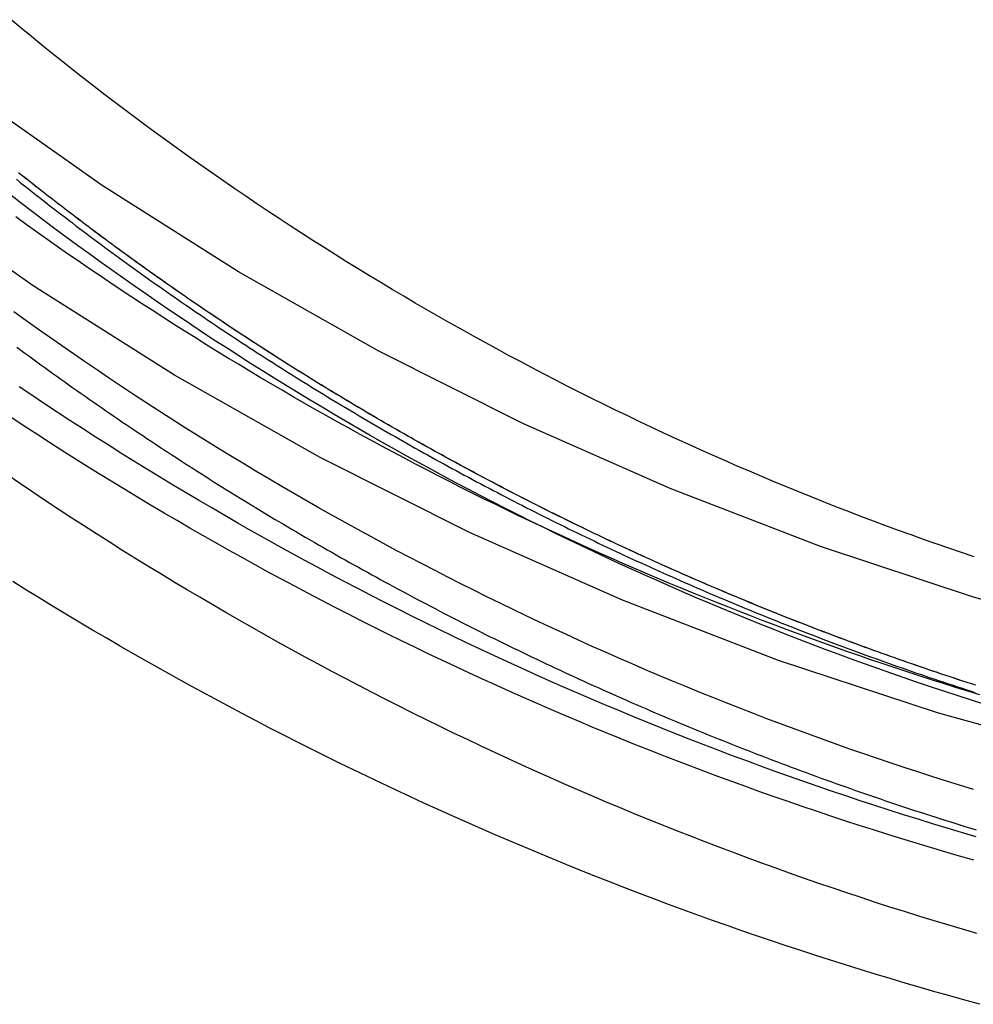
# Model space of a CAD drawing. Extents: x -162 to 247, y -239 to 308.
# Drawn here: x -133 to -122, y 153 to 165 of the extents above; entities that cross this region are included whole.
import ezdxf

# ---------------------------------------------------------------- set-up
doc = ezdxf.new("R2010")
doc.units = 0
doc.header["$LTSCALE"] = 20
doc.layers.get('0').update_dxf_attribs({"linetype": 'CONTINUOUS'})
doc.layers.add('BEM', color=7, linetype='CONTINUOUS')

# ---------------------------------------------------------------- blocks, each defined once
blk = doc.blocks.new('A$C96463169')
at = {"color": 3, "linetype": 'CONTINUOUS'}
for points in [[(1.9512, 82.1406, 0), (0, 82.0928, 0), (-1.9512, 82.1406, 0), (-3.89769, 82.284, 0), (-5.8348, 82.5226, 0), (-7.75784, 82.8558, 0), (-9.6622, 83.2829, 0), (-11.5433, 83.8027, 0), (-13.3966, 84.4141, 0), (-15.2176, 85.1156, 0), (-17.0019, 85.9054, 0), (-18.7453, 86.7818, 0), (-20.4435, 87.7425, 0), (-22.0925, 88.7853, 0), (-23.6882, 89.9076, 0)], [(1.88002, 83.5521, 0), (0, 83.506, 0), (-1.88002, 83.5521, 0), (-3.75551, 83.6903, 0), (-5.62195, 83.9202, 0), (-7.47485, 84.2412, 0), (-9.30974, 84.6527, 0), (-11.1222, 85.1536, 0), (-12.9079, 85.7427, 0), (-14.6624, 86.4186, 0), (-16.3817, 87.1796, 0), (-18.0615, 88.024, 0), (-19.6977, 88.9497, 0), (-21.2866, 89.9544, 0), (-22.8241, 91.0358, 0)]]:
    blk.add_polyline3d(points, dxfattribs=at)
at = {"color": 1}
for points in [[(-22.2817, 88.0693, 0), (-22.2355, 88.0351, 0), (-22.1893, 88.0011, 0), (-22.143, 87.967, 0), (-22.0967, 87.933, 0), (-22.0502, 87.8991, 0), (-22.0037, 87.8652, 0), (-21.9571, 87.8314, 0), (-21.9104, 87.7976, 0), (-21.8636, 87.7639, 0), (-21.8168, 87.7303, 0), (-21.7699, 87.6967, 0), (-21.7229, 87.6632, 0), (-21.6758, 87.6297, 0), (-21.6286, 87.5963, 0), (-21.5814, 87.5629, 0), (-21.5341, 87.5296, 0), (-21.4867, 87.4963, 0), (-21.4392, 87.4631, 0), (-21.3917, 87.43, 0), (-21.344, 87.3969, 0), (-21.2963, 87.3639, 0), (-21.2485, 87.331, 0), (-21.2007, 87.2981, 0), (-21.1527, 87.2652, 0), (-21.1047, 87.2325, 0), (-21.0566, 87.1997, 0), (-21.0085, 87.1671, 0), (-20.9602, 87.1345, 0), (-20.9119, 87.102, 0), (-20.8635, 87.0695, 0), (-20.815, 87.0371, 0), (-20.7665, 87.0047, 0), (-20.7179, 86.9725, 0), (-20.6692, 86.9402, 0), (-20.6204, 86.9081, 0), (-20.5715, 86.876, 0), (-20.5226, 86.8439, 0), (-20.4736, 86.812, 0), (-20.4245, 86.7801, 0), (-20.3754, 86.7482, 0), (-20.3262, 86.7164, 0), (-20.2769, 86.6847, 0), (-20.2275, 86.6531, 0), (-20.178, 86.6215, 0), (-20.1285, 86.59, 0), (-20.0789, 86.5585, 0), (-20.0293, 86.5271, 0), (-19.9795, 86.4958, 0), (-19.9297, 86.4645, 0), (-19.8798, 86.4333, 0), (-19.8298, 86.4022, 0), (-19.7798, 86.3712, 0), (-19.7297, 86.3402, 0), (-19.6795, 86.3092, 0), (-19.6293, 86.2784, 0), (-19.5789, 86.2476, 0), (-19.5285, 86.2169, 0), (-19.4781, 86.1862, 0), (-19.4275, 86.1556, 0), (-19.3769, 86.1251, 0), (-19.3262, 86.0946, 0), (-19.2755, 86.0643, 0), (-19.2247, 86.0339, 0), (-19.1738, 86.0037, 0), (-19.1228, 85.9735, 0), (-19.0718, 85.9434, 0), (-19.0207, 85.9134, 0), (-18.9695, 85.8834, 0), (-18.9183, 85.8535, 0), (-18.867, 85.8237, 0), (-18.8156, 85.794, 0), (-18.7641, 85.7643, 0), (-18.7126, 85.7347, 0), (-18.661, 85.7051, 0), (-18.6094, 85.6757, 0), (-18.5576, 85.6463, 0), (-18.5058, 85.6169, 0), (-18.454, 85.5877, 0), (-18.4021, 85.5585, 0), (-18.3501, 85.5294, 0), (-18.298, 85.5004, 0), (-18.2459, 85.4714, 0), (-18.1937, 85.4425, 0), (-18.1414, 85.4137, 0), (-18.0891, 85.385, 0), (-18.0367, 85.3563, 0), (-17.9842, 85.3277, 0), (-17.9317, 85.2992, 0), (-17.8791, 85.2708, 0), (-17.8264, 85.2424, 0), (-17.7737, 85.2141, 0), (-17.7209, 85.1859, 0), (-17.6681, 85.1578, 0), (-17.6151, 85.1297, 0), (-17.5621, 85.1017, 0), (-17.5091, 85.0738, 0), (-17.456, 85.046, 0), (-17.4028, 85.0182, 0), (-17.3496, 84.9906, 0), (-17.2962, 84.963, 0), (-17.2429, 84.9354, 0), (-17.1894, 84.908, 0), (-17.1359, 84.8806, 0), (-17.0824, 84.8533, 0), (-17.0288, 84.8261, 0), (-16.9751, 84.799, 0), (-16.9213, 84.7719, 0), (-16.8675, 84.745, 0), (-16.8137, 84.7181, 0), (-16.7597, 84.6912, 0), (-16.7057, 84.6645, 0), (-16.6517, 84.6378, 0), (-16.5976, 84.6113, 0), (-16.5434, 84.5848, 0), (-16.4892, 84.5583, 0), (-16.4349, 84.532, 0), (-16.3805, 84.5057, 0), (-16.3261, 84.4796, 0), (-16.2716, 84.4535, 0), (-16.2171, 84.4274, 0), (-16.1625, 84.4015, 0), (-16.1078, 84.3757, 0), (-16.0531, 84.3499, 0), (-15.9984, 84.3242, 0), (-15.9435, 84.2986, 0), (-15.8887, 84.273, 0), (-15.8337, 84.2476, 0), (-15.7787, 84.2222, 0), (-15.7237, 84.197, 0), (-15.6685, 84.1718, 0), (-15.6134, 84.1466, 0), (-15.5582, 84.1216, 0), (-15.5029, 84.0967, 0), (-15.4475, 84.0718, 0), (-15.3921, 84.047, 0), (-15.3367, 84.0223, 0), (-15.2812, 83.9977, 0), (-15.2256, 83.9732, 0), (-15.17, 83.9487, 0), (-15.1144, 83.9243, 0), (-15.0586, 83.9001, 0), (-15.0029, 83.8759, 0), (-14.947, 83.8518, 0), (-14.8911, 83.8277, 0), (-14.8352, 83.8038, 0), (-14.7792, 83.78, 0), (-14.7232, 83.7562, 0), (-14.6671, 83.7325, 0), (-14.6109, 83.7089, 0), (-14.5547, 83.6854, 0), (-14.4985, 83.662, 0), (-14.4422, 83.6387, 0), (-14.3858, 83.6154, 0), (-14.3294, 83.5922, 0), (-14.2729, 83.5692, 0), (-14.2164, 83.5462, 0), (-14.1598, 83.5233, 0), (-14.1032, 83.5005, 0), (-14.0465, 83.4777, 0), (-13.9898, 83.4551, 0), (-13.933, 83.4326, 0), (-13.8762, 83.4101, 0), (-13.8193, 83.3877, 0), (-13.7624, 83.3654, 0), (-13.7054, 83.3432, 0), (-13.6484, 83.3211, 0), (-13.5913, 83.2991, 0), (-13.5342, 83.2771, 0), (-13.477, 83.2553, 0), (-13.4197, 83.2335, 0), (-13.3625, 83.2119, 0), (-13.3051, 83.1903, 0), (-13.2477, 83.1688, 0), (-13.1903, 83.1474, 0), (-13.1328, 83.126, 0), (-13.0753, 83.1048, 0), (-13.0177, 83.0837, 0), (-12.9601, 83.0626, 0), (-12.9025, 83.0417, 0), (-12.8447, 83.0208, 0), (-12.787, 83, 0), (-12.7292, 82.9793, 0), (-12.6713, 82.9587, 0), (-12.6134, 82.9382, 0), (-12.5555, 82.9178, 0), (-12.4975, 82.8975, 0), (-12.4395, 82.8773, 0), (-12.3814, 82.8571, 0), (-12.3233, 82.8371, 0), (-12.2651, 82.8171, 0), (-12.2069, 82.7972, 0), (-12.1486, 82.7774, 0), (-12.0903, 82.7578, 0), (-12.032, 82.7382, 0), (-11.9736, 82.7187, 0), (-11.9152, 82.6993, 0), (-11.8567, 82.6799, 0), (-11.7982, 82.6607, 0), (-11.7396, 82.6416, 0), (-11.6811, 82.6225, 0), (-11.6224, 82.6036, 0), (-11.5637, 82.5847, 0), (-11.505, 82.566, 0), (-11.4463, 82.5473, 0), (-11.3875, 82.5287, 0), (-11.3286, 82.5103, 0), (-11.2698, 82.4919, 0), (-11.2108, 82.4736, 0), (-11.1519, 82.4554, 0), (-11.0929, 82.4373, 0)], [(-11.0913, 82.3565, 0), (-11.2611, 82.4063, 0), (-11.4307, 82.4569, 0), (-11.6001, 82.5083, 0), (-11.7693, 82.5604, 0), (-11.9382, 82.6132, 0), (-12.1069, 82.6668, 0), (-12.2753, 82.7212, 0), (-12.4435, 82.7763, 0), (-12.6114, 82.8322, 0), (-12.7791, 82.8888, 0), (-12.9465, 82.9462, 0), (-13.1137, 83.0043, 0), (-13.2806, 83.0632, 0), (-13.4473, 83.1228, 0), (-13.6136, 83.1832, 0), (-13.7797, 83.2443, 0), (-13.9455, 83.3062, 0), (-14.1111, 83.3688, 0), (-14.2763, 83.4322, 0), (-14.4413, 83.4963, 0), (-14.606, 83.5611, 0), (-14.7703, 83.6267, 0), (-14.9344, 83.693, 0), (-15.0982, 83.76, 0), (-15.2617, 83.8278, 0), (-15.4248, 83.8963, 0), (-15.5877, 83.9655, 0), (-15.7502, 84.0355, 0), (-15.9125, 84.1062, 0), (-16.0744, 84.1776, 0), (-16.236, 84.2497, 0), (-16.3972, 84.3225, 0), (-16.5582, 84.3961, 0), (-16.7188, 84.4704, 0), (-16.8791, 84.5454, 0), (-17.039, 84.6211, 0), (-17.1986, 84.6975, 0), (-17.3578, 84.7746, 0), (-17.5168, 84.8525, 0), (-17.6753, 84.931, 0), (-17.8335, 85.0103, 0), (-17.9914, 85.0902, 0), (-18.1489, 85.1709, 0), (-18.306, 85.2522, 0), (-18.4628, 85.3343, 0), (-18.6192, 85.417, 0), (-18.7752, 85.5005, 0), (-18.9308, 85.5846, 0), (-19.0861, 85.6694, 0), (-19.241, 85.7549, 0), (-19.3955, 85.8411, 0), (-19.5496, 85.928, 0), (-19.7034, 86.0156, 0), (-19.8567, 86.1038, 0), (-20.0097, 86.1927, 0), (-20.1622, 86.2823, 0), (-20.3144, 86.3726, 0), (-20.4661, 86.4636, 0), (-20.6174, 86.5552, 0), (-20.7684, 86.6475, 0), (-20.9189, 86.7405, 0), (-21.069, 86.8341, 0), (-21.2186, 86.9284, 0), (-21.3679, 87.0234, 0), (-21.5167, 87.119, 0), (-21.6651, 87.2153, 0), (-21.8131, 87.3123, 0), (-21.9606, 87.4099, 0), (-22.1077, 87.5082, 0), (-22.2543, 87.6071, 0)], [(-11.0828, 81.2265, 0), (-11.2525, 81.2763, 0), (-11.422, 81.3268, 0), (-11.5913, 81.3781, 0), (-11.7604, 81.4302, 0), (-11.9292, 81.483, 0), (-12.0978, 81.5366, 0), (-12.2661, 81.591, 0), (-12.4342, 81.646, 0), (-12.602, 81.7019, 0), (-12.7696, 81.7585, 0), (-12.9369, 81.8158, 0), (-13.104, 81.8739, 0), (-13.2708, 81.9327, 0), (-13.4374, 81.9923, 0), (-13.6037, 82.0527, 0), (-13.7697, 82.1138, 0), (-13.9354, 82.1756, 0), (-14.1008, 82.2382, 0), (-14.266, 82.3015, 0), (-14.4309, 82.3656, 0), (-14.5955, 82.4304, 0), (-14.7598, 82.4959, 0), (-14.9238, 82.5622, 0), (-15.0875, 82.6292, 0), (-15.2509, 82.6969, 0), (-15.414, 82.7654, 0), (-15.5768, 82.8346, 0), (-15.7392, 82.9045, 0), (-15.9014, 82.9752, 0), (-16.0632, 83.0466, 0), (-16.2248, 83.1187, 0), (-16.386, 83.1915, 0), (-16.5468, 83.265, 0), (-16.7074, 83.3393, 0), (-16.8676, 83.4142, 0), (-17.0275, 83.4899, 0), (-17.187, 83.5663, 0), (-17.3462, 83.6434, 0), (-17.5051, 83.7212, 0), (-17.6636, 83.7998, 0), (-17.8217, 83.879, 0), (-17.9795, 83.9589, 0), (-18.137, 84.0395, 0), (-18.294, 84.1209, 0), (-18.4508, 84.2029, 0), (-18.6071, 84.2856, 0), (-18.7631, 84.369, 0), (-18.9187, 84.4531, 0), (-19.0739, 84.5379, 0), (-19.2288, 84.6234, 0), (-19.3833, 84.7096, 0), (-19.5374, 84.7964, 0), (-19.6911, 84.884, 0), (-19.8444, 84.9722, 0), (-19.9973, 85.0611, 0), (-20.1498, 85.1507, 0), (-20.3019, 85.241, 0), (-20.4536, 85.3319, 0), (-20.605, 85.4235, 0), (-20.7559, 85.5158, 0), (-20.9063, 85.6088, 0), (-21.0564, 85.7024, 0), (-21.2061, 85.7967, 0), (-21.3553, 85.8917, 0), (-21.5041, 85.9873, 0), (-21.6525, 86.0836, 0), (-21.8004, 86.1805, 0), (-21.948, 86.2781, 0), (-22.095, 86.3764, 0), (-22.2417, 86.4753, 0), (-22.3879, 86.5749, 0)], [(-11.1234, 82.9082, 0), (-11.2856, 82.9581, 0), (-11.4476, 83.0088, 0), (-11.6094, 83.0603, 0), (-11.7709, 83.1124, 0), (-11.9322, 83.1653, 0), (-12.0933, 83.2188, 0), (-12.2541, 83.2731, 0), (-12.4147, 83.3282, 0), (-12.575, 83.3839, 0), (-12.7351, 83.4404, 0), (-12.8949, 83.4976, 0), (-13.0545, 83.5555, 0), (-13.2138, 83.6141, 0), (-13.3728, 83.6734, 0), (-13.5316, 83.7335, 0), (-13.6901, 83.7943, 0), (-13.8483, 83.8557, 0), (-14.0062, 83.9179, 0), (-14.1639, 83.9808, 0), (-14.3213, 84.0444, 0), (-14.4784, 84.1087, 0), (-14.6352, 84.1737, 0), (-14.7917, 84.2394, 0), (-14.9479, 84.3058, 0), (-15.1038, 84.3729, 0), (-15.2594, 84.4407, 0), (-15.4147, 84.5092, 0), (-15.5697, 84.5784, 0), (-15.7244, 84.6483, 0), (-15.8788, 84.7189, 0), (-16.0329, 84.7901, 0), (-16.1866, 84.8621, 0), (-16.34, 84.9347, 0), (-16.4931, 85.008, 0), (-16.6459, 85.082, 0), (-16.7983, 85.1567, 0), (-16.9504, 85.232, 0), (-17.1022, 85.308, 0), (-17.2536, 85.3847, 0), (-17.4047, 85.4621, 0), (-17.5554, 85.5401, 0), (-17.7058, 85.6188, 0), (-17.8559, 85.6982, 0), (-18.0056, 85.7783, 0), (-18.1549, 85.859, 0), (-18.3038, 85.9404, 0), (-18.4524, 86.0224, 0), (-18.6007, 86.1051, 0), (-18.7485, 86.1884, 0), (-18.896, 86.2724, 0), (-19.0432, 86.3571, 0), (-19.1899, 86.4424, 0), (-19.3363, 86.5284, 0), (-19.4822, 86.615, 0), (-19.6278, 86.7023, 0), (-19.773, 86.7902, 0), (-19.9178, 86.8788, 0), (-20.0622, 86.968, 0), (-20.2062, 87.0578, 0), (-20.3498, 87.1483, 0), (-20.493, 87.2394, 0), (-20.6358, 87.3312, 0), (-20.7782, 87.4236, 0), (-20.9202, 87.5166, 0), (-21.0618, 87.6103, 0), (-21.2029, 87.7046, 0), (-21.3436, 87.7995, 0), (-21.4839, 87.895, 0), (-21.6237, 87.9912, 0), (-21.7632, 88.088, 0), (-21.9022, 88.1854, 0), (-22.0407, 88.2835, 0), (-22.1788, 88.3821, 0), (-22.3165, 88.4814, 0)], [(-11.1198, 82.0829, 0), (-11.2877, 82.1311, 0), (-11.4553, 82.1801, 0), (-11.6228, 82.2298, 0), (-11.79, 82.2802, 0), (-11.957, 82.3314, 0), (-12.1237, 82.3832, 0), (-12.2903, 82.4358, 0), (-12.4566, 82.4891, 0), (-12.6227, 82.5431, 0), (-12.7886, 82.5978, 0), (-12.9542, 82.6533, 0), (-13.1196, 82.7094, 0), (-13.2847, 82.7663, 0), (-13.4496, 82.8239, 0), (-13.6143, 82.8822, 0), (-13.7786, 82.9412, 0), (-13.9428, 83.0009, 0), (-14.1067, 83.0613, 0), (-14.2703, 83.1224, 0), (-14.4336, 83.1842, 0), (-14.5967, 83.2467, 0), (-14.7595, 83.31, 0), (-14.922, 83.3739, 0), (-15.0843, 83.4386, 0), (-15.2463, 83.5039, 0), (-15.408, 83.57, 0), (-15.5694, 83.6367, 0), (-15.7305, 83.7042, 0), (-15.8913, 83.7723, 0), (-16.0518, 83.8412, 0), (-16.2121, 83.9107, 0), (-16.372, 83.981, 0), (-16.5316, 84.0519, 0), (-16.6909, 84.1235, 0), (-16.8499, 84.1958, 0), (-17.0086, 84.2689, 0), (-17.1669, 84.3425, 0), (-17.325, 84.4169, 0), (-17.4827, 84.492, 0), (-17.6401, 84.5677, 0), (-17.7972, 84.6441, 0), (-17.9539, 84.7212, 0), (-18.1103, 84.799, 0), (-18.2664, 84.8775, 0), (-18.4221, 84.9566, 0), (-18.5775, 85.0364, 0), (-18.7325, 85.1168, 0), (-18.8872, 85.198, 0), (-19.0415, 85.2798, 0), (-19.1955, 85.3622, 0), (-19.3492, 85.4454, 0), (-19.5024, 85.5291, 0), (-19.6553, 85.6136, 0), (-19.8079, 85.6987, 0), (-19.9601, 85.7844, 0), (-20.1119, 85.8708, 0), (-20.2633, 85.9579, 0), (-20.4144, 86.0456, 0), (-20.5651, 86.134, 0), (-20.7154, 86.223, 0), (-20.8653, 86.3126, 0), (-21.0149, 86.4029, 0), (-21.164, 86.4939, 0), (-21.3128, 86.5855, 0), (-21.4611, 86.6777, 0), (-21.6091, 86.7705, 0), (-21.7567, 86.864, 0), (-21.9038, 86.9581, 0), (-22.0506, 87.0529, 0), (-22.1969, 87.1483, 0), (-22.3429, 87.2443, 0)], [(-11.0025, 83.9036, 0), (-11.1579, 83.953, 0), (-11.3132, 84.0031, 0), (-11.4682, 84.0539, 0), (-11.623, 84.1054, 0), (-11.7775, 84.1576, 0), (-11.9318, 84.2105, 0), (-12.0859, 84.2641, 0), (-12.2397, 84.3183, 0), (-12.3933, 84.3733, 0), (-12.5466, 84.4289, 0), (-12.6997, 84.4853, 0), (-12.8526, 84.5423, 0), (-13.0051, 84.6, 0), (-13.1574, 84.6584, 0), (-13.3095, 84.7175, 0), (-13.4612, 84.7772, 0), (-13.6127, 84.8376, 0), (-13.7639, 84.8988, 0), (-13.9149, 84.9605, 0), (-14.0656, 85.023, 0), (-14.2159, 85.0861, 0), (-14.366, 85.15, 0), (-14.5159, 85.2144, 0), (-14.6654, 85.2796, 0), (-14.8146, 85.3454, 0), (-14.9635, 85.4119, 0), (-15.1122, 85.479, 0), (-15.2605, 85.5468, 0), (-15.4085, 85.6153, 0), (-15.5563, 85.6844, 0), (-15.7037, 85.7542, 0), (-15.8508, 85.8246, 0), (-15.9975, 85.8957, 0), (-16.144, 85.9674, 0), (-16.2901, 86.0398, 0), (-16.436, 86.1129, 0), (-16.5814, 86.1866, 0), (-16.7266, 86.2609, 0), (-16.8714, 86.3359, 0), (-17.0159, 86.4115, 0), (-17.1601, 86.4878, 0), (-17.3039, 86.5647, 0), (-17.4473, 86.6422, 0), (-17.5904, 86.7204, 0), (-17.7332, 86.7992, 0), (-17.8756, 86.8786, 0), (-18.0177, 86.9587, 0), (-18.1594, 87.0394, 0), (-18.3007, 87.1208, 0), (-18.4417, 87.2027, 0), (-18.5823, 87.2853, 0), (-18.7225, 87.3685, 0), (-18.8624, 87.4524, 0), (-19.0019, 87.5368, 0), (-19.141, 87.6219, 0), (-19.2797, 87.7076, 0), (-19.418, 87.7939, 0), (-19.556, 87.8808, 0), (-19.6935, 87.9684, 0), (-19.8307, 88.0565, 0), (-19.9675, 88.1453, 0), (-20.1039, 88.2346, 0), (-20.2398, 88.3246, 0), (-20.3754, 88.4152, 0), (-20.5106, 88.5063, 0), (-20.6453, 88.5981, 0), (-20.7797, 88.6905, 0), (-20.9136, 88.7835, 0), (-21.0471, 88.8771, 0), (-21.1802, 88.9712, 0), (-21.3128, 89.066, 0), (-21.4451, 89.1614, 0), (-21.5769, 89.2573, 0), (-21.7083, 89.3538, 0), (-21.8392, 89.451, 0), (-21.9697, 89.5487, 0), (-22.0998, 89.647, 0), (-22.2294, 89.7458, 0), (-22.3585, 89.8453, 0)], [(-11.0968, 84.1243, 0), (-11.1468, 84.1404, 0), (-11.1968, 84.1566, 0), (-11.2467, 84.1729, 0), (-11.2966, 84.1893, 0), (-11.3465, 84.2057, 0), (-11.3963, 84.2223, 0), (-11.4461, 84.2388, 0), (-11.4959, 84.2555, 0), (-11.5457, 84.2722, 0), (-11.5954, 84.289, 0), (-11.645, 84.3059, 0), (-11.6947, 84.3228, 0), (-11.7443, 84.3398, 0), (-11.7939, 84.3569, 0), (-11.8434, 84.374, 0), (-11.893, 84.3912, 0), (-11.9424, 84.4085, 0), (-11.9919, 84.4259, 0), (-12.0413, 84.4433, 0), (-12.0907, 84.4608, 0), (-12.14, 84.4783, 0), (-12.1894, 84.496, 0), (-12.2386, 84.5137, 0), (-12.2879, 84.5314, 0), (-12.3371, 84.5493, 0), (-12.3863, 84.5672, 0), (-12.4354, 84.5852, 0), (-12.4845, 84.6032, 0), (-12.5336, 84.6213, 0), (-12.5826, 84.6395, 0), (-12.6317, 84.6577, 0), (-12.6806, 84.6761, 0), (-12.7296, 84.6945, 0), (-12.7784, 84.7129, 0), (-12.8273, 84.7314, 0), (-12.8761, 84.75, 0), (-12.9249, 84.7687, 0), (-12.9737, 84.7874, 0), (-13.0224, 84.8062, 0), (-13.071, 84.8251, 0), (-13.1197, 84.844, 0), (-13.1683, 84.863, 0), (-13.2168, 84.882, 0), (-13.2654, 84.9012, 0), (-13.3139, 84.9204, 0), (-13.3623, 84.9396, 0), (-13.4107, 84.959, 0), (-13.4591, 84.9784, 0), (-13.5074, 84.9978, 0), (-13.5557, 85.0174, 0), (-13.604, 85.037, 0), (-13.6522, 85.0566, 0), (-13.7003, 85.0764, 0), (-13.7485, 85.0962, 0), (-13.7966, 85.116, 0), (-13.8446, 85.136, 0), (-13.8927, 85.156, 0), (-13.9406, 85.176, 0), (-13.9886, 85.1962, 0), (-14.0365, 85.2164, 0), (-14.0843, 85.2366, 0), (-14.1322, 85.2569, 0), (-14.18, 85.2773, 0), (-14.2277, 85.2978, 0), (-14.2754, 85.3183, 0), (-14.3231, 85.3389, 0), (-14.3707, 85.3596, 0), (-14.4183, 85.3803, 0), (-14.4658, 85.4011, 0), (-14.5133, 85.4219, 0), (-14.5608, 85.4429, 0), (-14.6082, 85.4638, 0), (-14.6556, 85.4849, 0), (-14.7029, 85.506, 0), (-14.7502, 85.5272, 0), (-14.7975, 85.5484, 0), (-14.8447, 85.5697, 0), (-14.8919, 85.5911, 0), (-14.939, 85.6125, 0), (-14.9861, 85.634, 0), (-15.0332, 85.6556, 0), (-15.0802, 85.6772, 0), (-15.1271, 85.6989, 0), (-15.1741, 85.7207, 0), (-15.2209, 85.7425, 0), (-15.2678, 85.7644, 0), (-15.3146, 85.7863, 0), (-15.3613, 85.8083, 0), (-15.408, 85.8304, 0), (-15.4547, 85.8525, 0), (-15.5013, 85.8747, 0), (-15.5479, 85.8969, 0), (-15.5944, 85.9193, 0), (-15.6409, 85.9416, 0), (-15.6873, 85.9641, 0), (-15.7337, 85.9866, 0), (-15.7801, 86.0091, 0), (-15.8264, 86.0318, 0), (-15.8726, 86.0545, 0), (-15.9188, 86.0772, 0), (-15.965, 86.1, 0), (-16.0111, 86.1229, 0), (-16.0572, 86.1458, 0), (-16.1033, 86.1688, 0), (-16.1492, 86.1919, 0), (-16.1952, 86.215, 0), (-16.2411, 86.2382, 0), (-16.2869, 86.2614, 0), (-16.3327, 86.2847, 0), (-16.3785, 86.3081, 0), (-16.4242, 86.3315, 0), (-16.4698, 86.3549, 0), (-16.5155, 86.3785, 0), (-16.561, 86.4021, 0), (-16.6065, 86.4257, 0), (-16.652, 86.4495, 0), (-16.6974, 86.4732, 0), (-16.7428, 86.4971, 0), (-16.7881, 86.521, 0), (-16.8334, 86.5449, 0), (-16.8787, 86.5689, 0), (-16.9238, 86.593, 0), (-16.969, 86.6171, 0), (-17.014, 86.6413, 0), (-17.0591, 86.6656, 0), (-17.1041, 86.6899, 0), (-17.149, 86.7142, 0), (-17.1939, 86.7386, 0), (-17.2387, 86.7631, 0), (-17.2835, 86.7877, 0), (-17.3283, 86.8123, 0), (-17.3729, 86.8369, 0), (-17.4176, 86.8616, 0), (-17.4622, 86.8864, 0), (-17.5067, 86.9112, 0), (-17.5512, 86.9361, 0), (-17.5956, 86.961, 0), (-17.64, 86.986, 0), (-17.6844, 87.0111, 0), (-17.7286, 87.0362, 0), (-17.7729, 87.0613, 0), (-17.8171, 87.0865, 0), (-17.8612, 87.1118, 0), (-17.9053, 87.1371, 0), (-17.9493, 87.1625, 0), (-17.9933, 87.1879, 0), (-18.0372, 87.2134, 0), (-18.0811, 87.239, 0), (-18.1249, 87.2646, 0), (-18.1687, 87.2902, 0), (-18.2124, 87.316, 0), (-18.2561, 87.3417, 0), (-18.2997, 87.3675, 0), (-18.3432, 87.3934, 0), (-18.3867, 87.4193, 0), (-18.4302, 87.4453, 0), (-18.4736, 87.4714, 0), (-18.5169, 87.4974, 0), (-18.5602, 87.5236, 0), (-18.6035, 87.5498, 0), (-18.6467, 87.576, 0), (-18.6898, 87.6023, 0), (-18.7329, 87.6287, 0), (-18.7759, 87.6551, 0), (-18.8189, 87.6815, 0), (-18.8618, 87.708, 0), (-18.9046, 87.7346, 0), (-18.9475, 87.7612, 0), (-18.9902, 87.7879, 0), (-19.0329, 87.8146, 0), (-19.0756, 87.8414, 0), (-19.1181, 87.8682, 0), (-19.1607, 87.8951, 0), (-19.2032, 87.922, 0), (-19.2456, 87.9489, 0), (-19.288, 87.976, 0), (-19.3303, 88.003, 0), (-19.3725, 88.0302, 0), (-19.4147, 88.0573, 0), (-19.4569, 88.0846, 0), (-19.499, 88.1118, 0), (-19.541, 88.1392, 0), (-19.583, 88.1665, 0), (-19.6249, 88.194, 0), (-19.6668, 88.2214, 0), (-19.7086, 88.249, 0), (-19.7503, 88.2765, 0), (-19.792, 88.3041, 0), (-19.8337, 88.3318, 0), (-19.8752, 88.3595, 0), (-19.9168, 88.3873, 0), (-19.9582, 88.4151, 0), (-19.9996, 88.443, 0), (-20.041, 88.4709, 0), (-20.0823, 88.4988, 0), (-20.1235, 88.5268, 0), (-20.1647, 88.5549, 0), (-20.2058, 88.583, 0), (-20.2469, 88.6111, 0), (-20.2879, 88.6393, 0), (-20.3288, 88.6676, 0), (-20.3697, 88.6959, 0), (-20.4105, 88.7242, 0), (-20.4513, 88.7526, 0), (-20.492, 88.781, 0), (-20.5327, 88.8095, 0), (-20.5733, 88.838, 0), (-20.6138, 88.8665, 0), (-20.6543, 88.8951, 0), (-20.6947, 88.9238, 0), (-20.7351, 88.9525, 0), (-20.7754, 88.9812, 0), (-20.8156, 89.01, 0), (-20.8558, 89.0388, 0), (-20.8959, 89.0677, 0), (-20.936, 89.0966, 0), (-20.976, 89.1256, 0), (-21.0159, 89.1546, 0), (-21.0558, 89.1837, 0), (-21.0957, 89.2127, 0), (-21.1354, 89.2419, 0), (-21.1751, 89.2711, 0), (-21.2148, 89.3003, 0), (-21.2544, 89.3295, 0), (-21.2939, 89.3588, 0), (-21.3333, 89.3882, 0), (-21.3727, 89.4176, 0), (-21.4121, 89.447, 0), (-21.4514, 89.4765, 0), (-21.4906, 89.506, 0), (-21.5297, 89.5356, 0), (-21.5688, 89.5652, 0), (-21.6079, 89.5948, 0), (-21.6469, 89.6245, 0), (-21.6858, 89.6542, 0), (-21.7246, 89.684, 0), (-21.7634, 89.7138, 0), (-21.8021, 89.7436, 0), (-21.8408, 89.7735, 0), (-21.8794, 89.8034, 0), (-21.918, 89.8334, 0), (-21.9564, 89.8634, 0), (-21.9949, 89.8934, 0), (-22.0332, 89.9235, 0), (-22.0715, 89.9536, 0), (-22.1098, 89.9837, 0), (-22.1479, 90.0139, 0), (-22.186, 90.0442, 0), (-22.2241, 90.0744, 0), (-22.2621, 90.1048, 0)], [(-11.0951, 84.1237, 0), (-11.1451, 84.1399, 0), (-11.1951, 84.1561, 0), (-11.245, 84.1724, 0), (-11.2949, 84.1887, 0), (-11.3448, 84.2052, 0), (-11.3946, 84.2217, 0), (-11.4444, 84.2383, 0), (-11.4942, 84.2549, 0), (-11.5439, 84.2716, 0), (-11.5937, 84.2884, 0), (-11.6433, 84.3053, 0), (-11.693, 84.3222, 0), (-11.7426, 84.3392, 0), (-11.7922, 84.3563, 0), (-11.8417, 84.3734, 0), (-11.8913, 84.3906, 0), (-11.9408, 84.4079, 0), (-11.9902, 84.4253, 0), (-12.0396, 84.4427, 0), (-12.089, 84.4602, 0), (-12.1384, 84.4777, 0), (-12.1877, 84.4954, 0), (-12.237, 84.5131, 0), (-12.2862, 84.5308, 0), (-12.3354, 84.5487, 0), (-12.3846, 84.5666, 0), (-12.4338, 84.5846, 0), (-12.4829, 84.6026, 0), (-12.532, 84.6207, 0), (-12.581, 84.6389, 0), (-12.63, 84.6571, 0), (-12.679, 84.6755, 0), (-12.7279, 84.6938, 0), (-12.7768, 84.7123, 0), (-12.8257, 84.7308, 0), (-12.8745, 84.7494, 0), (-12.9233, 84.7681, 0), (-12.972, 84.7868, 0), (-13.0208, 84.8056, 0), (-13.0694, 84.8244, 0), (-13.1181, 84.8434, 0), (-13.1667, 84.8624, 0), (-13.2152, 84.8814, 0), (-13.2638, 84.9005, 0), (-13.3123, 84.9197, 0), (-13.3607, 84.939, 0), (-13.4091, 84.9583, 0), (-13.4575, 84.9777, 0), (-13.5058, 84.9972, 0), (-13.5541, 85.0167, 0), (-13.6024, 85.0363, 0), (-13.6506, 85.056, 0), (-13.6988, 85.0757, 0), (-13.7469, 85.0955, 0), (-13.795, 85.1154, 0), (-13.8431, 85.1353, 0), (-13.8911, 85.1553, 0), (-13.9391, 85.1754, 0), (-13.987, 85.1955, 0), (-14.0349, 85.2157, 0), (-14.0828, 85.236, 0), (-14.1306, 85.2563, 0), (-14.1784, 85.2767, 0), (-14.2262, 85.2971, 0), (-14.2739, 85.3177, 0), (-14.3215, 85.3383, 0), (-14.3692, 85.3589, 0), (-14.4168, 85.3796, 0), (-14.4643, 85.4004, 0), (-14.5118, 85.4213, 0), (-14.5593, 85.4422, 0), (-14.6067, 85.4632, 0), (-14.6541, 85.4842, 0), (-14.7014, 85.5053, 0), (-14.7487, 85.5265, 0), (-14.796, 85.5478, 0), (-14.8432, 85.5691, 0), (-14.8904, 85.5904, 0), (-14.9375, 85.6119, 0), (-14.9846, 85.6334, 0), (-15.0317, 85.6549, 0), (-15.0787, 85.6765, 0), (-15.1257, 85.6982, 0), (-15.1726, 85.72, 0), (-15.2195, 85.7418, 0), (-15.2663, 85.7637, 0), (-15.3131, 85.7856, 0), (-15.3598, 85.8076, 0), (-15.4066, 85.8297, 0), (-15.4532, 85.8518, 0), (-15.4998, 85.874, 0), (-15.5464, 85.8962, 0), (-15.5929, 85.9186, 0), (-15.6394, 85.9409, 0), (-15.6859, 85.9634, 0), (-15.7323, 85.9859, 0), (-15.7786, 86.0084, 0), (-15.8249, 86.0311, 0), (-15.8712, 86.0538, 0), (-15.9174, 86.0765, 0), (-15.9636, 86.0993, 0), (-16.0097, 86.1222, 0), (-16.0558, 86.1451, 0), (-16.1018, 86.1681, 0), (-16.1478, 86.1912, 0), (-16.1938, 86.2143, 0), (-16.2397, 86.2375, 0), (-16.2855, 86.2607, 0), (-16.3313, 86.284, 0), (-16.3771, 86.3073, 0), (-16.4228, 86.3308, 0), (-16.4685, 86.3542, 0), (-16.5141, 86.3778, 0), (-16.5597, 86.4014, 0), (-16.6052, 86.425, 0), (-16.6506, 86.4487, 0), (-16.6961, 86.4725, 0), (-16.7415, 86.4963, 0), (-16.7868, 86.5202, 0), (-16.8321, 86.5442, 0), (-16.8773, 86.5682, 0), (-16.9225, 86.5923, 0), (-16.9676, 86.6164, 0), (-17.0127, 86.6406, 0), (-17.0577, 86.6648, 0), (-17.1027, 86.6891, 0), (-17.1477, 86.7135, 0), (-17.1926, 86.7379, 0), (-17.2374, 86.7624, 0), (-17.2822, 86.7869, 0), (-17.3269, 86.8115, 0), (-17.3716, 86.8362, 0), (-17.4163, 86.8609, 0), (-17.4609, 86.8857, 0), (-17.5054, 86.9105, 0), (-17.5499, 86.9354, 0), (-17.5943, 86.9603, 0), (-17.6387, 86.9853, 0), (-17.6831, 87.0103, 0), (-17.7274, 87.0354, 0), (-17.7716, 87.0606, 0), (-17.8158, 87.0858, 0), (-17.8599, 87.1111, 0), (-17.904, 87.1364, 0), (-17.948, 87.1618, 0), (-17.992, 87.1872, 0), (-18.0359, 87.2127, 0), (-18.0798, 87.2382, 0), (-18.1236, 87.2639, 0), (-18.1674, 87.2895, 0), (-18.2111, 87.3152, 0), (-18.2548, 87.341, 0), (-18.2984, 87.3668, 0), (-18.342, 87.3927, 0), (-18.3855, 87.4186, 0), (-18.4289, 87.4446, 0), (-18.4724, 87.4706, 0), (-18.5157, 87.4967, 0), (-18.559, 87.5228, 0), (-18.6022, 87.549, 0), (-18.6454, 87.5753, 0), (-18.6886, 87.6016, 0), (-18.7317, 87.6279, 0), (-18.7747, 87.6543, 0), (-18.8177, 87.6808, 0), (-18.8606, 87.7073, 0), (-18.9034, 87.7339, 0), (-18.9463, 87.7605, 0), (-18.989, 87.7871, 0), (-19.0317, 87.8139, 0), (-19.0744, 87.8406, 0), (-19.117, 87.8674, 0), (-19.1595, 87.8943, 0), (-19.202, 87.9212, 0), (-19.2444, 87.9482, 0), (-19.2868, 87.9752, 0), (-19.3291, 88.0023, 0), (-19.3714, 88.0294, 0), (-19.4136, 88.0566, 0), (-19.4557, 88.0838, 0), (-19.4978, 88.1111, 0), (-19.5398, 88.1384, 0), (-19.5818, 88.1658, 0), (-19.6238, 88.1932, 0), (-19.6656, 88.2207, 0), (-19.7074, 88.2482, 0), (-19.7492, 88.2758, 0), (-19.7909, 88.3034, 0), (-19.8325, 88.3311, 0), (-19.8741, 88.3588, 0), (-19.9156, 88.3865, 0), (-19.9571, 88.4144, 0), (-19.9985, 88.4422, 0), (-20.0399, 88.4701, 0), (-20.0812, 88.4981, 0), (-20.1224, 88.5261, 0), (-20.1636, 88.5541, 0), (-20.2047, 88.5822, 0), (-20.2458, 88.6104, 0), (-20.2868, 88.6386, 0), (-20.3277, 88.6668, 0), (-20.3686, 88.6951, 0), (-20.4095, 88.7234, 0), (-20.4502, 88.7518, 0), (-20.491, 88.7802, 0), (-20.5316, 88.8087, 0), (-20.5722, 88.8372, 0), (-20.6128, 88.8658, 0), (-20.6532, 88.8944, 0), (-20.6937, 88.923, 0), (-20.734, 88.9517, 0), (-20.7743, 88.9805, 0), (-20.8146, 89.0093, 0), (-20.8548, 89.0381, 0), (-20.8949, 89.067, 0), (-20.935, 89.0959, 0), (-20.975, 89.1248, 0), (-21.0149, 89.1538, 0), (-21.0548, 89.1829, 0), (-21.0946, 89.212, 0), (-21.1344, 89.2411, 0), (-21.1741, 89.2703, 0), (-21.2137, 89.2995, 0), (-21.2533, 89.3288, 0), (-21.2929, 89.3581, 0), (-21.3323, 89.3874, 0), (-21.3717, 89.4168, 0), (-21.4111, 89.4463, 0), (-21.4504, 89.4757, 0), (-21.4896, 89.5053, 0), (-21.5287, 89.5348, 0), (-21.5679, 89.5644, 0), (-21.6069, 89.594, 0), (-21.6459, 89.6237, 0), (-21.6848, 89.6534, 0), (-21.7236, 89.6832, 0), (-21.7624, 89.713, 0), (-21.8012, 89.7428, 0), (-21.8398, 89.7727, 0), (-21.8785, 89.8026, 0), (-21.917, 89.8326, 0), (-21.9555, 89.8626, 0), (-21.9939, 89.8926, 0), (-22.0323, 89.9227, 0), (-22.0706, 89.9528, 0), (-22.1088, 89.983, 0), (-22.147, 90.0132, 0), (-22.1851, 90.0434, 0), (-22.2231, 90.0737, 0), (-22.2611, 90.104, 0)], [(-22.2881, 90.0281, 0), (-22.2478, 89.9959, 0), (-22.2074, 89.9638, 0), (-22.167, 89.9317, 0), (-22.1264, 89.8997, 0), (-22.0858, 89.8677, 0), (-22.0452, 89.8357, 0), (-22.0044, 89.8038, 0), (-21.9636, 89.772, 0), (-21.9227, 89.7401, 0), (-21.8818, 89.7084, 0), (-21.8408, 89.6766, 0), (-21.7997, 89.6449, 0), (-21.7585, 89.6133, 0), (-21.7173, 89.5817, 0), (-21.676, 89.5501, 0), (-21.6346, 89.5186, 0), (-21.5931, 89.4871, 0), (-21.5516, 89.4557, 0), (-21.51, 89.4243, 0), (-21.4683, 89.393, 0), (-21.4266, 89.3617, 0), (-21.3848, 89.3304, 0), (-21.3429, 89.2992, 0), (-21.301, 89.2681, 0), (-21.259, 89.237, 0), (-21.2169, 89.2059, 0), (-21.1747, 89.1749, 0), (-21.1325, 89.1439, 0), (-21.0902, 89.113, 0), (-21.0479, 89.0821, 0), (-21.0054, 89.0513, 0), (-20.9629, 89.0205, 0), (-20.9203, 88.9898, 0), (-20.8777, 88.9591, 0), (-20.835, 88.9285, 0), (-20.7922, 88.8979, 0), (-20.7494, 88.8674, 0), (-20.7065, 88.8369, 0), (-20.6635, 88.8065, 0), (-20.6204, 88.7761, 0), (-20.5773, 88.7458, 0), (-20.5341, 88.7155, 0), (-20.4909, 88.6852, 0), (-20.4476, 88.6551, 0), (-20.4042, 88.6249, 0), (-20.3607, 88.5949, 0), (-20.3172, 88.5648, 0), (-20.2736, 88.5348, 0), (-20.23, 88.5049, 0), (-20.1862, 88.475, 0), (-20.1424, 88.4452, 0), (-20.0986, 88.4155, 0), (-20.0547, 88.3857, 0), (-20.0107, 88.3561, 0), (-19.9666, 88.3265, 0), (-19.9225, 88.2969, 0), (-19.8783, 88.2674, 0), (-19.834, 88.238, 0), (-19.7897, 88.2086, 0), (-19.7453, 88.1792, 0), (-19.7009, 88.1499, 0), (-19.6564, 88.1207, 0), (-19.6118, 88.0915, 0), (-19.5671, 88.0624, 0), (-19.5224, 88.0333, 0), (-19.4776, 88.0043, 0), (-19.4328, 87.9754, 0), (-19.3879, 87.9465, 0), (-19.3429, 87.9176, 0), (-19.2979, 87.8888, 0), (-19.2528, 87.8601, 0), (-19.2076, 87.8314, 0), (-19.1624, 87.8028, 0), (-19.1171, 87.7742, 0), (-19.0717, 87.7457, 0), (-19.0263, 87.7173, 0), (-18.9808, 87.6889, 0), (-18.9352, 87.6606, 0), (-18.8896, 87.6323, 0), (-18.844, 87.6041, 0), (-18.7982, 87.5759, 0), (-18.7524, 87.5478, 0), (-18.7065, 87.5198, 0), (-18.6606, 87.4918, 0), (-18.6146, 87.4639, 0), (-18.5686, 87.436, 0), (-18.5225, 87.4082, 0), (-18.4763, 87.3804, 0), (-18.4301, 87.3528, 0), (-18.3838, 87.3251, 0), (-18.3374, 87.2976, 0), (-18.291, 87.2701, 0), (-18.2445, 87.2426, 0), (-18.198, 87.2152, 0), (-18.1514, 87.1879, 0), (-18.1047, 87.1606, 0), (-18.058, 87.1334, 0), (-18.0112, 87.1063, 0), (-17.9643, 87.0792, 0), (-17.9174, 87.0522, 0), (-17.8705, 87.0252, 0), (-17.8234, 86.9983, 0), (-17.7764, 86.9715, 0), (-17.7292, 86.9447, 0), (-17.682, 86.918, 0), (-17.6348, 86.8914, 0), (-17.5874, 86.8648, 0), (-17.5401, 86.8383, 0), (-17.4926, 86.8118, 0), (-17.4451, 86.7854, 0), (-17.3976, 86.7591, 0), (-17.35, 86.7329, 0), (-17.3023, 86.7067, 0), (-17.2546, 86.6805, 0), (-17.2068, 86.6545, 0), (-17.1589, 86.6284, 0), (-17.111, 86.6025, 0), (-17.0631, 86.5766, 0), (-17.0151, 86.5508, 0), (-16.967, 86.5251, 0), (-16.9189, 86.4994, 0), (-16.8707, 86.4738, 0), (-16.8224, 86.4482, 0), (-16.7742, 86.4228, 0), (-16.7258, 86.3974, 0), (-16.6774, 86.372, 0), (-16.6289, 86.3467, 0), (-16.5804, 86.3215, 0), (-16.5318, 86.2964, 0), (-16.4832, 86.2713, 0), (-16.4345, 86.2463, 0), (-16.3858, 86.2213, 0), (-16.337, 86.1965, 0), (-16.2881, 86.1716, 0), (-16.2392, 86.1469, 0), (-16.1903, 86.1222, 0), (-16.1413, 86.0976, 0), (-16.0922, 86.0731, 0), (-16.0431, 86.0486, 0), (-15.9939, 86.0242, 0), (-15.9447, 85.9999, 0), (-15.8954, 85.9756, 0), (-15.8461, 85.9514, 0), (-15.7967, 85.9273, 0), (-15.7473, 85.9033, 0), (-15.6978, 85.8793, 0), (-15.6482, 85.8554, 0), (-15.5987, 85.8315, 0), (-15.549, 85.8078, 0), (-15.4993, 85.7841, 0), (-15.4496, 85.7604, 0), (-15.3998, 85.7369, 0), (-15.3499, 85.7134, 0), (-15.3, 85.69, 0), (-15.2501, 85.6666, 0), (-15.2001, 85.6433, 0), (-15.15, 85.6201, 0), (-15.0999, 85.597, 0), (-15.0498, 85.5739, 0), (-14.9996, 85.5509, 0), (-14.9494, 85.528, 0), (-14.8991, 85.5052, 0), (-14.8487, 85.4824, 0), (-14.7983, 85.4597, 0), (-14.7479, 85.4371, 0), (-14.6974, 85.4145, 0), (-14.6469, 85.392, 0), (-14.5963, 85.3696, 0), (-14.5456, 85.3473, 0), (-14.495, 85.325, 0), (-14.4442, 85.3028, 0), (-14.3935, 85.2807, 0), (-14.3426, 85.2586, 0), (-14.2918, 85.2367, 0), (-14.2409, 85.2148, 0), (-14.1899, 85.1929, 0), (-14.1389, 85.1712, 0), (-14.0878, 85.1495, 0), (-14.0367, 85.1279, 0), (-13.9856, 85.1064, 0), (-13.9344, 85.0849, 0), (-13.8832, 85.0636, 0), (-13.8319, 85.0423, 0), (-13.7806, 85.021, 0), (-13.7292, 84.9999, 0), (-13.6778, 84.9788, 0), (-13.6263, 84.9578, 0), (-13.5748, 84.9369, 0), (-13.5233, 84.9161, 0), (-13.4717, 84.8953, 0), (-13.42, 84.8746, 0), (-13.3683, 84.854, 0), (-13.3166, 84.8334, 0), (-13.2648, 84.813, 0), (-13.213, 84.7926, 0), (-13.1611, 84.7722, 0), (-13.1092, 84.752, 0), (-13.0573, 84.7318, 0), (-13.0053, 84.7118, 0), (-12.9532, 84.6917, 0), (-12.9011, 84.6718, 0), (-12.849, 84.652, 0), (-12.7968, 84.6322, 0), (-12.7446, 84.6125, 0), (-12.6924, 84.5928, 0), (-12.6401, 84.5733, 0), (-12.5877, 84.5538, 0), (-12.5354, 84.5344, 0), (-12.4829, 84.5151, 0), (-12.4305, 84.4959, 0), (-12.378, 84.4767, 0), (-12.3254, 84.4576, 0), (-12.2728, 84.4386, 0), (-12.2202, 84.4197, 0), (-12.1676, 84.4009, 0), (-12.1148, 84.3821, 0), (-12.0621, 84.3634, 0), (-12.0093, 84.3448, 0), (-11.9565, 84.3263, 0), (-11.9036, 84.3078, 0), (-11.8507, 84.2894, 0), (-11.7978, 84.2711, 0), (-11.7448, 84.2529, 0), (-11.6918, 84.2348, 0), (-11.6387, 84.2167, 0), (-11.5857, 84.1988, 0), (-11.5325, 84.1809, 0), (-11.4794, 84.163, 0), (-11.4262, 84.1453, 0), (-11.3729, 84.1276, 0), (-11.3196, 84.1101, 0), (-11.2663, 84.0926, 0), (-11.213, 84.0752, 0), (-11.1596, 84.0578, 0), (-11.1062, 84.0406, 0)], [(-11.0472, 84.0124, 0), (-11.1891, 84.0558, 0), (-11.3309, 84.0996, 0), (-11.4725, 84.1441, 0), (-11.614, 84.189, 0), (-11.7553, 84.2346, 0), (-11.8963, 84.2807, 0), (-12.0373, 84.3273, 0), (-12.178, 84.3745, 0), (-12.3185, 84.4222, 0), (-12.4589, 84.4705, 0), (-12.599, 84.5193, 0), (-12.739, 84.5687, 0), (-12.8787, 84.6187, 0), (-13.0183, 84.6692, 0), (-13.1577, 84.7202, 0), (-13.2968, 84.7718, 0), (-13.4358, 84.8239, 0), (-13.5745, 84.8766, 0), (-13.7131, 84.9298, 0), (-13.8514, 84.9836, 0), (-13.9895, 85.0379, 0), (-14.1274, 85.0927, 0), (-14.2651, 85.1481, 0), (-14.4026, 85.204, 0), (-14.5398, 85.2605, 0), (-14.6769, 85.3175, 0), (-14.8137, 85.375, 0), (-14.9502, 85.4331, 0), (-15.0866, 85.4917, 0), (-15.2227, 85.5508, 0), (-15.3586, 85.6104, 0), (-15.4942, 85.6706, 0), (-15.6296, 85.7313, 0), (-15.7648, 85.7926, 0), (-15.8997, 85.8543, 0), (-16.0344, 85.9166, 0), (-16.1688, 85.9794, 0), (-16.303, 86.0428, 0), (-16.437, 86.1066, 0), (-16.5707, 86.171, 0), (-16.7041, 86.2359, 0), (-16.8373, 86.3013, 0), (-16.9702, 86.3673, 0), (-17.1029, 86.4337, 0), (-17.2353, 86.5007, 0), (-17.3674, 86.5682, 0), (-17.4993, 86.6362, 0), (-17.6309, 86.7047, 0), (-17.7623, 86.7737, 0), (-17.8934, 86.8432, 0), (-18.0242, 86.9132, 0), (-18.1547, 86.9838, 0), (-18.285, 87.0548, 0), (-18.4149, 87.1264, 0), (-18.5446, 87.1984, 0), (-18.6741, 87.271, 0), (-18.8032, 87.344, 0), (-18.932, 87.4176, 0), (-19.0606, 87.4916, 0), (-19.1889, 87.5662, 0), (-19.3168, 87.6413, 0), (-19.4445, 87.7168, 0), (-19.5719, 87.7928, 0), (-19.699, 87.8694, 0), (-19.8258, 87.9464, 0), (-19.9523, 88.0239, 0), (-20.0784, 88.102, 0), (-20.2043, 88.1805, 0), (-20.3299, 88.2594, 0), (-20.4551, 88.3389, 0), (-20.5801, 88.4189, 0), (-20.7047, 88.4993, 0), (-20.829, 88.5803, 0), (-20.953, 88.6617, 0), (-21.0767, 88.7436, 0), (-21.2001, 88.826, 0), (-21.3231, 88.9088, 0), (-21.4458, 88.9922, 0), (-21.5682, 89.076, 0), (-21.6902, 89.1603, 0), (-21.812, 89.245, 0), (-21.9334, 89.3303, 0), (-22.0544, 89.416, 0), (-22.1751, 89.5022, 0), (-22.2955, 89.5888, 0)]]:
    blk.add_polyline3d(points, dxfattribs=at)
at = {"color": 3}
for points in [[(-11.0467, 80.4017, 0), (-11.222, 80.4497, 0), (-11.3971, 80.4985, 0), (-11.5719, 80.548, 0), (-11.7466, 80.5983, 0), (-11.921, 80.6493, 0), (-12.0953, 80.7011, 0), (-12.2693, 80.7537, 0), (-12.443, 80.807, 0), (-12.6166, 80.861, 0), (-12.7899, 80.9158, 0), (-12.963, 80.9713, 0), (-13.1358, 81.0276, 0), (-13.3084, 81.0846, 0), (-13.4807, 81.1423, 0), (-13.6528, 81.2008, 0), (-13.8247, 81.2601, 0), (-13.9962, 81.3201, 0), (-14.1676, 81.3808, 0), (-14.3386, 81.4422, 0), (-14.5094, 81.5044, 0), (-14.6799, 81.5674, 0), (-14.8502, 81.6311, 0), (-15.0201, 81.6955, 0), (-15.1898, 81.7606, 0), (-15.3592, 81.8265, 0), (-15.5283, 81.8931, 0), (-15.6972, 81.9605, 0), (-15.8657, 82.0286, 0), (-16.034, 82.0974, 0), (-16.2019, 82.1669, 0), (-16.3695, 82.2372, 0), (-16.5369, 82.3082, 0), (-16.7039, 82.3799, 0), (-16.8706, 82.4524, 0), (-17.037, 82.5256, 0), (-17.2031, 82.5995, 0), (-17.3688, 82.6741, 0), (-17.5342, 82.7495, 0), (-17.6993, 82.8255, 0), (-17.8641, 82.9023, 0), (-18.0285, 82.9798, 0), (-18.1926, 83.058, 0), (-18.3564, 83.1369, 0), (-18.5198, 83.2165, 0), (-18.6829, 83.2968, 0), (-18.8456, 83.3779, 0), (-19.008, 83.4596, 0), (-19.17, 83.542, 0), (-19.3317, 83.6252, 0), (-19.493, 83.709, 0), (-19.6539, 83.7935, 0), (-19.8145, 83.8787, 0), (-19.9747, 83.9646, 0), (-20.1345, 84.0512, 0), (-20.294, 84.1385, 0), (-20.4531, 84.2265, 0), (-20.6118, 84.3151, 0), (-20.7701, 84.4045, 0), (-20.928, 84.4945, 0), (-21.0856, 84.5852, 0), (-21.2428, 84.6766, 0), (-21.3995, 84.7686, 0), (-21.5559, 84.8614, 0), (-21.7119, 84.9547, 0), (-21.8674, 85.0488, 0), (-22.0226, 85.1436, 0), (-22.1773, 85.239, 0), (-22.3317, 85.335, 0)], [(-11.1142, 85.6224, 0), (-11.262, 85.6723, 0), (-11.4096, 85.7229, 0), (-11.5569, 85.7741, 0), (-11.704, 85.826, 0), (-11.8508, 85.8785, 0), (-11.9975, 85.9317, 0), (-12.1438, 85.9856, 0), (-12.29, 86.0401, 0), (-12.4359, 86.0953, 0), (-12.5815, 86.1511, 0), (-12.7269, 86.2076, 0), (-12.872, 86.2648, 0), (-13.0169, 86.3225, 0), (-13.1615, 86.381, 0), (-13.3058, 86.4401, 0), (-13.4499, 86.4998, 0), (-13.5937, 86.5602, 0), (-13.7372, 86.6212, 0), (-13.8804, 86.6828, 0), (-14.0234, 86.7451, 0), (-14.1661, 86.808, 0), (-14.3085, 86.8716, 0), (-14.4506, 86.9358, 0), (-14.5925, 87.0006, 0), (-14.734, 87.0661, 0), (-14.8753, 87.1322, 0), (-15.0162, 87.1989, 0), (-15.1569, 87.2663, 0), (-15.2972, 87.3343, 0), (-15.4373, 87.4029, 0), (-15.577, 87.4721, 0), (-15.7164, 87.5419, 0), (-15.8555, 87.6124, 0), (-15.9943, 87.6835, 0), (-16.1328, 87.7551, 0), (-16.271, 87.8275, 0), (-16.4088, 87.9004, 0), (-16.5463, 87.9739, 0), (-16.6835, 88.0481, 0), (-16.8203, 88.1228, 0), (-16.9568, 88.1982, 0), (-17.093, 88.2741, 0), (-17.2289, 88.3507, 0), (-17.3643, 88.4279, 0), (-17.4995, 88.5057, 0), (-17.6343, 88.584, 0), (-17.7687, 88.663, 0), (-17.9028, 88.7426, 0), (-18.0365, 88.8227, 0), (-18.1699, 88.9035, 0), (-18.3029, 88.9848, 0), (-18.4356, 89.0668, 0), (-18.5678, 89.1493, 0), (-18.6997, 89.2324, 0), (-18.8313, 89.3161, 0), (-18.9624, 89.4004, 0), (-19.0932, 89.4852, 0), (-19.2236, 89.5707, 0), (-19.3536, 89.6567, 0), (-19.4833, 89.7433, 0), (-19.6125, 89.8305, 0), (-19.7414, 89.9183, 0), (-19.8698, 90.0066, 0), (-19.9979, 90.0955, 0), (-20.1255, 90.185, 0), (-20.2528, 90.275, 0), (-20.3796, 90.3656, 0), (-20.5061, 90.4568, 0), (-20.6321, 90.5485, 0), (-20.7577, 90.6409, 0), (-20.8829, 90.7337, 0), (-21.0077, 90.8271, 0), (-21.132, 90.9211, 0), (-21.256, 91.0157, 0), (-21.3795, 91.1108, 0), (-21.5025, 91.2064, 0), (-21.6252, 91.3026, 0), (-21.7474, 91.3994, 0), (-21.8692, 91.4967, 0), (-21.9905, 91.5945, 0), (-22.1114, 91.6929, 0), (-22.2318, 91.7918, 0), (-22.3518, 91.8913, 0)]]:
    blk.add_polyline3d(points, dxfattribs=at)

msp = doc.modelspace()

# ---------------------------------------------------------------- block references
at = {"layer": 'BEM'}
msp.add_blockref('A$C96463169', (-110.524, 73.033), dxfattribs=at)

doc.saveas('drawing.dxf')
